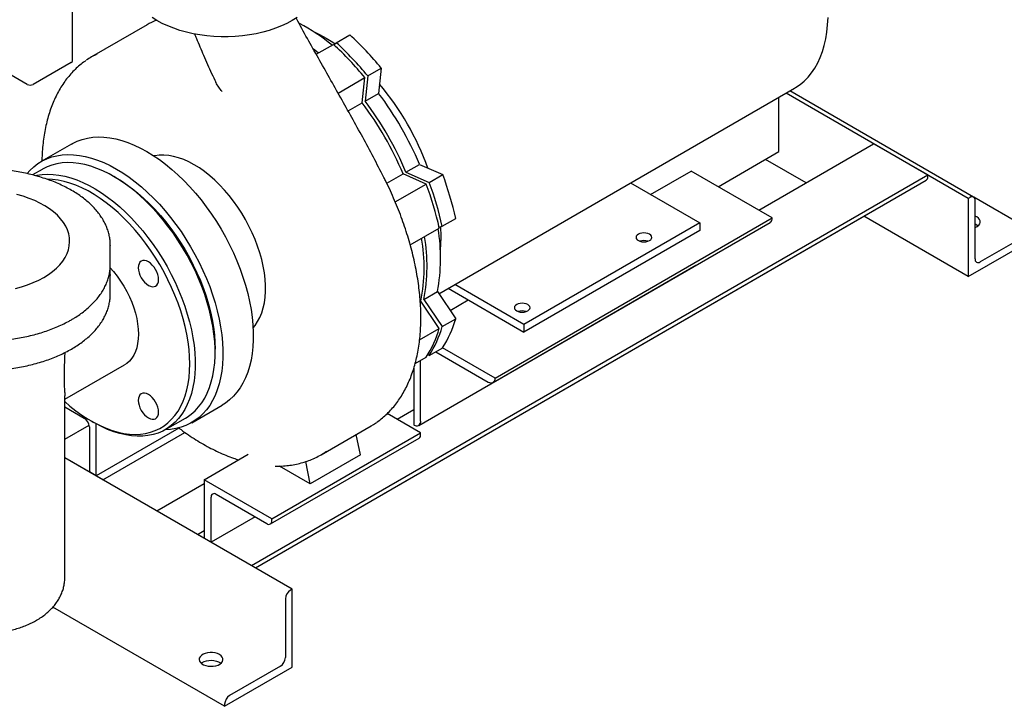
# Model space of a CAD drawing. Units: inches. Extents: x 3 to 240, y 2 to 186.
# Drawn here: x 188 to 214, y 100 to 118 of the extents above; entities that cross this region are included whole.
import ezdxf

# ---------------------------------------------------------------- set-up
doc = ezdxf.new("R2010")
doc.units = ezdxf.units.IN
doc.header["$MEASUREMENT"] = 0

msp = doc.modelspace()

# ---------------------------------------------------------------- linework, layer by layer
at = {"color": 7, "linetype": 'Continuous', "lineweight": 25}
for p, q in [((189.418, 116.957), (189.418, 134.699)), ((191.367, 117.894), (189.918, 117.057)), ((196.253, 117.372), (196.316, 117.428)), ((196.316, 117.428), (196.669, 117.632)), ((195.792, 117.125), (196.239, 117.384)), ((188.237, 116.337), (187.296, 116.881)), ((189.387, 116.914), (188.387, 116.337)), ((197.139, 116.559), (197.492, 116.763)), ((197.492, 116.763), (197.421, 116.104)), ((196.363, 116.111), (197.063, 116.515)), ((196.991, 115.856), (197.063, 116.515)), ((197.139, 116.559), (197.068, 115.9)), ((198.997, 110.871), (208.293, 116.238)), ((212.84, 113.36), (208.074, 116.111)), ((212.978, 113.395), (208.173, 116.168)), ((196.624, 115.644), (196.991, 115.856)), ((197.068, 115.9), (197.421, 116.104)), ((207.89, 114.584), (207.89, 116.005)), ((189.393, 114.781), (188.598, 114.322)), ((206.3, 113.666), (207.89, 114.584)), ((207.36, 113.054), (210.365, 114.788)), ((211.78, 113.972), (210.365, 114.788)), ((208.597, 113.768), (207.537, 114.38)), ((188.621, 114.118), (188.371, 113.974)), ((198.137, 114.046), (198.491, 114.25)), ((198.491, 114.25), (199.097, 113.982)), ((204.535, 113.464), (205.592, 114.074)), ((207.714, 112.85), (205.592, 114.074)), ((190.567, 113.892), (190.496, 113.932)), ((194.102, 103.767), (211.78, 113.972)), ((194.201, 103.71), (211.741, 113.835)), ((197.635, 113.756), (198.061, 114.002)), ((198.667, 113.734), (198.061, 114.002)), ((198.137, 114.046), (198.744, 113.778)), ((198.744, 113.778), (199.097, 113.982)), ((211.78, 113.921), (211.78, 113.972)), ((197.858, 113.267), (198.667, 113.734)), ((204.012, 113.766), (205.819, 112.723)), ((212.885, 113.385), (212.84, 113.36)), ((212.84, 113.36), (212.84, 111.318)), ((214.569, 112.476), (212.983, 113.392)), ((213.017, 111.778), (213.017, 113.309)), ((194.201, 103.71), (210.503, 113.12)), ((199.085, 112.631), (199.438, 112.835)), ((200.466, 108.666), (207.714, 112.85)), ((207.714, 112.85), (207.714, 112.85)), ((212.84, 111.318), (210.111, 112.894)), ((213.061, 112.875), (213.017, 112.896)), ((198.248, 112.148), (199.008, 112.587)), ((199.085, 112.631), (199.004, 112.604)), ((200.414, 108.551), (207.662, 112.735)), ((205.819, 112.723), (201.222, 110.07)), ((205.819, 112.519), (201.222, 109.866)), ((205.819, 112.723), (205.819, 112.519)), ((212.84, 111.318), (214.608, 112.339)), ((214.476, 112.467), (213.15, 111.701)), ((189.343, 112.239), (189.343, 112.239)), ((190.406, 111.626), (190.406, 112.137)), ((190.406, 112.137), (190.406, 112.13)), ((190.406, 111.616), (190.406, 111.626)), ((198.47, 107.428), (205.717, 111.612)), ((190.406, 111.371), (190.405, 111.345)), ((190.406, 110.861), (190.406, 111.371)), ((199.239, 111.011), (201.222, 109.866)), ((201.222, 110.07), (199.416, 111.113)), ((198.605, 110.723), (198.959, 110.928)), ((198.605, 110.723), (199.084, 110.01)), ((198.959, 110.928), (199.438, 110.214)), ((199.289, 110.436), (199.762, 110.709)), ((198.511, 110.669), (198.529, 110.679)), ((199.008, 109.966), (198.529, 110.679)), ((199.084, 110.01), (199.438, 110.214)), ((198.495, 109.669), (199.008, 109.966)), ((201.222, 110.07), (201.222, 109.866)), ((193.147, 109.34), (193.147, 109.422)), ((198.743, 109.256), (199.097, 109.46)), ((200.466, 108.666), (199.093, 109.458)), ((198.378, 109.045), (198.667, 109.212)), ((198.743, 109.256), (198.71, 109.28)), ((198.916, 109.356), (200.289, 108.564)), ((189.218, 108.113), (190.778, 109.013)), ((198.344, 108.928), (198.344, 107.441)), ((198.521, 107.543), (198.521, 109.128)), ((200.466, 108.666), (200.466, 108.666)), ((189.218, 103.461), (189.218, 108.205)), ((189.218, 107.913), (189.727, 107.62)), ((192.535, 107.501), (193.33, 107.961)), ((191.849, 107.322), (192.37, 107.623)), ((198.521, 107.237), (197.648, 107.741)), ((197.903, 107.594), (198.344, 107.849)), ((189.218, 107.071), (189.854, 107.437)), ((189.859, 107.39), (189.859, 106.216)), ((189.903, 107.549), (189.974, 107.508)), ((190.036, 106.114), (190.036, 107.473)), ((192.198, 107.362), (190.036, 106.114)), ((195.917, 106.664), (197.225, 107.419)), ((198.344, 107.441), (198.345, 107.441)), ((190.213, 106.012), (192.355, 107.249)), ((194.593, 104.855), (198.482, 107.1)), ((194.632, 104.992), (198.521, 107.237)), ((196.944, 106.658), (196.834, 107.194)), ((198.521, 107.186), (198.521, 107.237)), ((195.163, 103.155), (189.218, 106.586)), ((190.213, 106.012), (189.218, 106.586)), ((192.864, 106.012), (194.013, 106.676)), ((196.944, 106.658), (195.636, 105.902)), ((195.636, 105.902), (194.829, 106.368)), ((195.636, 105.902), (195.516, 106.488)), ((190.036, 106.114), (189.859, 106.216)), ((191.627, 105.195), (192.864, 105.91)), ((194.632, 104.992), (192.864, 106.012)), ((192.864, 106.012), (192.864, 104.481)), ((193.041, 104.379), (193.041, 105.553)), ((193.174, 105.63), (194.5, 104.864)), ((194.19, 105.043), (193.041, 104.379)), ((194.632, 104.941), (194.632, 104.992)), ((192.688, 104.583), (192.864, 104.685)), ((194.102, 103.767), (192.688, 104.583)), ((193.041, 104.379), (192.864, 104.481)), ((195.163, 103.155), (195.118, 103.129)), ((195.163, 101.113), (195.163, 103.155)), ((194.986, 102.9), (194.986, 101.368)), ((193.395, 100.093), (188.905, 102.685)), ((193.395, 100.093), (195.163, 101.113)), ((194.853, 101.139), (193.527, 100.373)), ((193.395, 100.144), (193.395, 100.093))]:
    msp.add_line(p, q, dxfattribs=at)
at = {"color": 7, "linetype": 'Continuous', "lineweight": 25, "flags": 128}
for points in [[(195.29, 118.084), (195.163, 118.005), (195.025, 117.932), (194.879, 117.864), (194.725, 117.804), (194.563, 117.75), (194.394, 117.703), (194.22, 117.663), (194.042, 117.632), (193.86, 117.608), (193.675, 117.591), (193.488, 117.583), (193.301, 117.583), (193.115, 117.591), (192.93, 117.608), (192.748, 117.632), (192.569, 117.663), (192.395, 117.703), (192.227, 117.75), (192.065, 117.804), (191.91, 117.864), (191.764, 117.932), (191.627, 118.005), (191.5, 118.084)], [(208.293, 116.238), (208.324, 116.256), (208.44, 116.335), (208.548, 116.426), (208.649, 116.528), (208.742, 116.641), (208.827, 116.765), (208.902, 116.899), (208.969, 117.043), (209.027, 117.196), (209.075, 117.358), (209.114, 117.529), (209.143, 117.707), (209.163, 117.893), (209.173, 118.085)], [(195.717, 117.718), (195.878, 117.641), (196.05, 117.547)], [(196.05, 117.547), (196.221, 117.443), (196.285, 117.401)], [(195.716, 117.269), (195.75, 117.243), (195.854, 117.161)], [(189.393, 114.781), (189.422, 114.797), (189.544, 114.855), (189.672, 114.902), (189.806, 114.935), (189.946, 114.956), (190.09, 114.965), (190.239, 114.961), (190.392, 114.944), (190.549, 114.915), (190.708, 114.873), (190.869, 114.819), (191.033, 114.753), (191.197, 114.675), (191.362, 114.586), (191.527, 114.485), (191.691, 114.373), (191.854, 114.251), (192.016, 114.118), (192.175, 113.976), (192.331, 113.825), (192.484, 113.665), (192.633, 113.497), (192.778, 113.322), (192.917, 113.139), (193.051, 112.951), (193.179, 112.757), (193.301, 112.558), (193.416, 112.355), (193.524, 112.148), (193.624, 111.939), (193.716, 111.728), (193.8, 111.515), (193.875, 111.302), (193.942, 111.09), (193.999, 110.878), (194.048, 110.668), (194.086, 110.46), (194.116, 110.256), (194.135, 110.055), (194.145, 109.859), (194.145, 109.669), (194.135, 109.484), (194.116, 109.306), (194.086, 109.136), (194.048, 108.973), (193.999, 108.818), (193.942, 108.673), (193.875, 108.537), (193.8, 108.411), (193.716, 108.295), (193.624, 108.19), (193.524, 108.097), (193.416, 108.015), (193.33, 107.961)], [(188.231, 114.01), (188.304, 114.092), (188.404, 114.185), (188.512, 114.268), (188.627, 114.338), (188.749, 114.396), (188.877, 114.442), (189.011, 114.476), (189.15, 114.497), (189.295, 114.506), (189.444, 114.502), (189.597, 114.485), (189.753, 114.456), (189.912, 114.414), (190.074, 114.36), (190.237, 114.294), (190.401, 114.216), (190.566, 114.127), (190.731, 114.026), (190.896, 113.914), (191.059, 113.792), (191.22, 113.659), (191.379, 113.517), (191.536, 113.366), (191.689, 113.206), (191.838, 113.038), (191.982, 112.862), (192.122, 112.68), (192.256, 112.492), (192.384, 112.298), (192.506, 112.099), (192.621, 111.896), (192.728, 111.689), (192.828, 111.48), (192.921, 111.269), (193.005, 111.056), (193.08, 110.843), (193.146, 110.63), (193.204, 110.419), (193.252, 110.208), (193.291, 110.001), (193.32, 109.796), (193.34, 109.596), (193.349, 109.4), (193.349, 109.21), (193.34, 109.025), (193.32, 108.847), (193.291, 108.676), (193.252, 108.514), (193.204, 108.359), (193.146, 108.214), (193.08, 108.078), (193.005, 107.952), (192.921, 107.836), (192.828, 107.731), (192.728, 107.638), (192.621, 107.555), (192.506, 107.485), (192.384, 107.427), (192.256, 107.381), (192.122, 107.347), (191.982, 107.326), (191.841, 107.317)], [(194.14, 109.981), (194.192, 110.044), (194.258, 110.142), (194.316, 110.252), (194.365, 110.37), (194.404, 110.498), (194.434, 110.635), (194.453, 110.779), (194.463, 110.93), (194.463, 111.088), (194.453, 111.25), (194.434, 111.417), (194.404, 111.588), (194.365, 111.761), (194.316, 111.936), (194.258, 112.112), (194.192, 112.288), (194.116, 112.463), (194.033, 112.635), (193.942, 112.805), (193.844, 112.971), (193.739, 113.132), (193.628, 113.287), (193.512, 113.436), (193.391, 113.578), (193.266, 113.712), (193.137, 113.838), (193.005, 113.953), (192.871, 114.059), (192.735, 114.155), (192.599, 114.239), (192.463, 114.312), (192.328, 114.373), (192.194, 114.422), (192.062, 114.458), (191.933, 114.482), (191.807, 114.492), (191.686, 114.491), (191.57, 114.476), (191.548, 114.471)], [(192.37, 107.623), (192.413, 107.649), (192.521, 107.725), (192.622, 107.813), (192.714, 107.913), (192.799, 108.024), (192.875, 108.145), (192.942, 108.276), (192.999, 108.417), (193.048, 108.567), (193.087, 108.726), (193.116, 108.892), (193.136, 109.066), (193.146, 109.247), (193.146, 109.434), (193.136, 109.626), (193.116, 109.823), (193.087, 110.023), (193.048, 110.227), (192.999, 110.433), (192.942, 110.641), (192.875, 110.85), (192.799, 111.059), (192.714, 111.267), (192.622, 111.473), (192.521, 111.678), (192.413, 111.879), (192.298, 112.076), (192.176, 112.269), (192.048, 112.457), (191.914, 112.639), (191.774, 112.815), (191.63, 112.983), (191.482, 113.143), (191.33, 113.295), (191.175, 113.438), (191.018, 113.571), (190.858, 113.694), (190.698, 113.807), (190.536, 113.909), (190.374, 113.999), (190.213, 114.078), (190.053, 114.145), (189.894, 114.2), (189.738, 114.242), (189.584, 114.272), (189.434, 114.289), (189.288, 114.294), (189.147, 114.286), (189.01, 114.265), (188.879, 114.231), (188.754, 114.185), (188.635, 114.126), (188.621, 114.118)], [(188.451, 113.955), (188.488, 113.964), (188.625, 113.985), (188.767, 113.993), (188.913, 113.988), (189.063, 113.971), (189.216, 113.941), (189.373, 113.899), (189.531, 113.844), (189.692, 113.777), (189.853, 113.698), (190.015, 113.608), (190.176, 113.506), (190.337, 113.393), (190.496, 113.27), (190.654, 113.137), (190.809, 112.994), (190.961, 112.842), (191.109, 112.682), (191.253, 112.514), (191.392, 112.338), (191.526, 112.156), (191.654, 111.968), (191.776, 111.775), (191.892, 111.578), (192, 111.376), (192.1, 111.172), (192.193, 110.966), (192.277, 110.758), (192.353, 110.549), (192.42, 110.34), (192.478, 110.132), (192.526, 109.926), (192.566, 109.722), (192.595, 109.522), (192.615, 109.325), (192.625, 109.133), (192.625, 108.946), (192.615, 108.765), (192.595, 108.591), (192.566, 108.425), (192.526, 108.266), (192.478, 108.116), (192.42, 107.975), (192.353, 107.844), (192.277, 107.723), (192.193, 107.612), (192.1, 107.512), (192, 107.424), (191.892, 107.348), (191.776, 107.283), (191.654, 107.231), (191.526, 107.191), (191.392, 107.164), (191.253, 107.149), (191.109, 107.147), (190.961, 107.158), (190.809, 107.181), (190.654, 107.217), (190.496, 107.266), (190.337, 107.327), (190.176, 107.4), (190.015, 107.485), (189.974, 107.508)], [(189.218, 108.051), (189.351, 107.936), (189.508, 107.812), (189.665, 107.699), (189.824, 107.596), (189.983, 107.504), (190.142, 107.424), (190.299, 107.355), (190.456, 107.299), (190.61, 107.254), (190.761, 107.223), (190.909, 107.203), (191.054, 107.197), (191.194, 107.203), (191.329, 107.221), (191.459, 107.252), (191.583, 107.296), (191.7, 107.352), (191.811, 107.42), (191.914, 107.5), (192.01, 107.591), (192.098, 107.693), (192.177, 107.806), (192.248, 107.93), (192.31, 108.063), (192.363, 108.205), (192.406, 108.357), (192.44, 108.517), (192.465, 108.684), (192.479, 108.858), (192.484, 109.039), (192.479, 109.225), (192.465, 109.416), (192.44, 109.612), (192.406, 109.811), (192.363, 110.012), (192.31, 110.216), (192.248, 110.421), (192.177, 110.626), (192.098, 110.831), (192.01, 111.035), (191.914, 111.236), (191.811, 111.436), (191.7, 111.631), (191.583, 111.823), (191.459, 112.009), (191.329, 112.19), (191.194, 112.365), (191.054, 112.533), (190.909, 112.693), (190.761, 112.845), (190.61, 112.988), (190.456, 113.121), (190.299, 113.245), (190.142, 113.359), (189.983, 113.462), (189.824, 113.554), (189.665, 113.634), (189.508, 113.702), (189.351, 113.759), (189.197, 113.803), (189.046, 113.835), (188.897, 113.854), (188.754, 113.861)], [(190.567, 113.892), (190.646, 113.845), (190.804, 113.742), (190.962, 113.628), (191.118, 113.504), (191.273, 113.37), (191.424, 113.227), (191.572, 113.075), (191.717, 112.915), (191.857, 112.748), (191.992, 112.573), (192.122, 112.392), (192.246, 112.205), (192.363, 112.014), (192.474, 111.818), (192.577, 111.619), (192.673, 111.417), (192.761, 111.214), (192.84, 111.009), (192.911, 110.804), (192.973, 110.599), (193.026, 110.395), (193.069, 110.193), (193.103, 109.995), (193.128, 109.799), (193.142, 109.608), (193.147, 109.422)], [(188.666, 111.296), (188.788, 111.372), (188.899, 111.453), (188.999, 111.539), (189.087, 111.629), (189.163, 111.723), (189.226, 111.82), (189.276, 111.919), (189.312, 112.02), (189.334, 112.123), (189.343, 112.227), (189.338, 112.33), (189.319, 112.433), (189.286, 112.535), (189.24, 112.635), (189.18, 112.732), (189.107, 112.827), (189.022, 112.918), (188.925, 113.005), (188.817, 113.088), (188.697, 113.165), (188.568, 113.237), (188.43, 113.303), (188.283, 113.362), (188.128, 113.415), (187.967, 113.46)], [(210.503, 113.12), (210.503, 113.12), (210.508, 113.123)], [(213.017, 112.598), (213.022, 112.601), (213.073, 112.627), (213.112, 112.658), (213.139, 112.694), (213.152, 112.732), (213.15, 112.771), (213.134, 112.809), (213.103, 112.844), (213.061, 112.875)], [(213.017, 112.692), (213.061, 112.671), (213.098, 112.645)], [(204.503, 112.425), (204.461, 112.444), (204.411, 112.456), (204.358, 112.46), (204.305, 112.456), (204.256, 112.444), (204.213, 112.425), (204.181, 112.401), (204.16, 112.372), (204.153, 112.342), (204.16, 112.311), (204.181, 112.282), (204.213, 112.258), (204.256, 112.239), (204.305, 112.227), (204.358, 112.223), (204.411, 112.227), (204.461, 112.239), (204.503, 112.258), (204.536, 112.282), (204.556, 112.311), (204.563, 112.342), (204.556, 112.372), (204.536, 112.401), (204.503, 112.425)], [(188.666, 111.295), (188.788, 111.371), (188.899, 111.452), (188.999, 111.538), (189.087, 111.628), (189.163, 111.722), (189.226, 111.819), (189.276, 111.918), (189.312, 112.02), (189.334, 112.122), (189.343, 112.226), (189.343, 112.239)], [(191.138, 111.548), (191.143, 111.485), (191.158, 111.419), (191.183, 111.352), (191.216, 111.287), (191.256, 111.225), (191.302, 111.171), (191.352, 111.125), (191.403, 111.089), (191.455, 111.065), (191.505, 111.054), (191.551, 111.055), (191.591, 111.07), (191.624, 111.098), (191.648, 111.136), (191.663, 111.185), (191.669, 111.242), (191.663, 111.305), (191.648, 111.371), (191.624, 111.438), (191.591, 111.503), (191.551, 111.565), (191.505, 111.619), (191.455, 111.665), (191.403, 111.701), (191.352, 111.725), (191.302, 111.736), (191.256, 111.735), (191.216, 111.72), (191.183, 111.692), (191.158, 111.654), (191.143, 111.605), (191.138, 111.548)], [(190.403, 111.547), (190.49, 111.449), (190.585, 111.328), (190.675, 111.201), (190.759, 111.068), (190.835, 110.931), (190.905, 110.791), (190.966, 110.648), (191.018, 110.505), (191.062, 110.362), (191.096, 110.22), (191.121, 110.081), (191.136, 109.945), (191.141, 109.814), (191.136, 109.689), (191.121, 109.571), (191.096, 109.46), (191.062, 109.358), (191.018, 109.265), (190.966, 109.183), (190.905, 109.111), (190.835, 109.051), (190.778, 109.013)], [(205.717, 111.612), (205.717, 111.612), (205.723, 111.616)], [(187.926, 111.009), (188.089, 111.052), (188.245, 111.103), (188.394, 111.161), (188.534, 111.225), (188.666, 111.296)], [(187.926, 111.008), (188.089, 111.052), (188.245, 111.102), (188.394, 111.16), (188.534, 111.224), (188.666, 111.295)], [(201.321, 110.588), (201.279, 110.607), (201.23, 110.619), (201.176, 110.623), (201.123, 110.619), (201.074, 110.607), (201.032, 110.588), (200.999, 110.564), (200.978, 110.535), (200.971, 110.505), (200.978, 110.474), (200.999, 110.446), (201.032, 110.421), (201.074, 110.402), (201.123, 110.39), (201.176, 110.386), (201.23, 110.39), (201.279, 110.402), (201.321, 110.421), (201.354, 110.446), (201.374, 110.474), (201.381, 110.505), (201.374, 110.535), (201.354, 110.564), (201.321, 110.588)], [(191.138, 108.084), (191.143, 108.021), (191.158, 107.955), (191.183, 107.888), (191.216, 107.822), (191.256, 107.761), (191.302, 107.706), (191.352, 107.66), (191.403, 107.624), (191.455, 107.601), (191.505, 107.589), (191.551, 107.591), (191.591, 107.606), (191.624, 107.633), (191.648, 107.672), (191.663, 107.721), (191.669, 107.778), (191.663, 107.84), (191.648, 107.906), (191.624, 107.974), (191.591, 108.039), (191.551, 108.1), (191.505, 108.155), (191.455, 108.201), (191.403, 108.237), (191.352, 108.261), (191.302, 108.272), (191.256, 108.27), (191.216, 108.255), (191.183, 108.228), (191.158, 108.189), (191.143, 108.141), (191.138, 108.084)], [(197.225, 107.419), (197.284, 107.455), (197.365, 107.508)], [(193.262, 101.445), (193.209, 101.469), (193.149, 101.487), (193.083, 101.496), (193.016, 101.497), (192.949, 101.49), (192.887, 101.474), (192.833, 101.452), (192.787, 101.423), (192.754, 101.389), (192.734, 101.351), (192.729, 101.312), (192.738, 101.274), (192.761, 101.237), (192.798, 101.204), (192.845, 101.177), (192.902, 101.156), (192.966, 101.142), (193.033, 101.137), (193.1, 101.14), (193.165, 101.152), (193.224, 101.171), (193.274, 101.197), (193.313, 101.229), (193.34, 101.264), (193.353, 101.303), (193.351, 101.342), (193.335, 101.38), (193.305, 101.415), (193.262, 101.445)], [(192.784, 101.215), (192.809, 101.234), (192.859, 101.26), (192.918, 101.279), (192.982, 101.29), (193.05, 101.294), (193.117, 101.288), (193.18, 101.275), (193.237, 101.254), (193.285, 101.226), (193.299, 101.215)]]:
    msp.add_lwpolyline(points, dxfattribs=at)
at = {"color": 7, "linetype": 'Continuous', "lineweight": 25}
for centre, radius, start, end in [((192.372, 116.153), 2.01, 112.2073, 119.9907), ((192.924, 113.315), 5.214, 50.9728, 62.2712), ((190.558, 111.15), 8.518, 39.4155, 47.4733), ((190.912, 111.354), 8.518, 39.4155, 47.4733), ((190.482, 111.106), 8.518, 39.4155, 47.4733), ((189.365, 116.963), 0.0533, 294.3747, 354.3052), ((190.919, 115.322), 2.003, 115.3059, 124.681), ((188.312, 116.482), 0.163, 242.6097, 297.3903), ((191.917, 111.691), 7.226, 19.9163, 40.0716), ((190.212, 110.707), 8.513, 22.7733, 37.2157), ((190.288, 110.751), 8.513, 22.7733, 37.2157), ((190.642, 110.955), 8.513, 22.7733, 37.2157), ((191.124, 110.99), 8.517, 12.5148, 20.5733), ((211.688, 113.911), 0.0923, 305.0133, 6.2988), ((190.694, 110.741), 8.517, 12.5148, 20.5733), ((190.77, 110.785), 8.517, 12.5148, 20.5733), ((212.936, 113.322), 0.0818, 350.786, 129.2033), ((207.591, 112.836), 0.123, 305.0133, 6.2988), ((194.446, 111.797), 4.596, 349.1004, 9.6685), ((195.175, 112.349), 3.88, 354.3656, 3.9768), ((194.016, 111.548), 4.596, 349.1004, 9.6685), ((194.092, 111.592), 4.596, 349.1004, 9.6685), ((204.358, 111.928), 0.329, 71.6045, 108.3955), ((213.098, 111.765), 0.0819, 170.786, 309.2033), ((196.723, 110.989), 2.823, 327.2228, 344.0702), ((201.176, 110.091), 0.329, 71.6045, 108.3955), ((196.293, 110.741), 2.823, 327.2228, 344.0702), ((196.369, 110.785), 2.823, 327.2228, 344.0702), ((200.358, 108.648), 0.109, 230.7967, 9.214), ((189.571, 107.377), 0.288, 2.6055, 57.3945), ((198.414, 107.525), 0.109, 230.7967, 9.214), ((198.429, 107.176), 0.0923, 305.0133, 6.2988), ((194.916, 108.399), 2.003, 295.1579, 304.8485), ((193.122, 105.566), 0.0819, 50.7967, 189.214), ((194.551, 104.927), 0.0818, 230.7967, 9.214), ((195.273, 102.887), 0.288, 122.6055, 177.3945), ((194.698, 101.382), 0.288, 302.6055, 357.3945), ((193.682, 100.131), 0.288, 122.6055, 177.3945)]:
    msp.add_arc(centre, radius, start, end, dxfattribs=at)
for points, knots in [([(197.559, 113.91), (197.377, 114.26), (197.012, 114.959), (196.431, 115.99), (195.85, 117.021), (195.456, 117.713), (195.271, 118.069), (195.268, 118.075)], [0, 0, 0, 0, 0.248797, 0.4977908, 0.7468682, 0.9958202, 1, 1, 1, 1]), ([(192.609, 117.66), (192.625, 117.62), (192.702, 117.432), (192.848, 117.086), (193.015, 116.702), (193.132, 116.47), (193.17, 116.394)], [0, 0, 0, 0, 0.093102, 0.440199, 0.815093, 1, 1, 1, 1]), ([(189.771, 116.962), (189.749, 116.948), (189.683, 116.903), (189.578, 116.816), (189.457, 116.703), (189.344, 116.58), (189.238, 116.447), (189.139, 116.304), (189.049, 116.152), (188.966, 115.991), (188.892, 115.821), (188.827, 115.643), (188.77, 115.457), (188.721, 115.263), (188.682, 115.062), (188.652, 114.854), (188.631, 114.64), (188.62, 114.466), (188.619, 114.362), (188.618, 114.333)], [0, 0, 0, 0, 0.02956, 0.0914, 0.153326, 0.215397, 0.277662, 0.340151, 0.40288, 0.465847, 0.52904, 0.592434, 0.656, 0.719706, 0.783521, 0.847415, 0.911363, 0.975343, 1, 1, 1, 1]), ([(193.333, 116.15), (193.333, 116.15), (193.301, 116.188), (193.243, 116.266), (193.189, 116.348), (193.169, 116.391), (193.168, 116.393)], [0, 0, 0, 0, 0.002215, 0.489543, 0.983958, 1, 1, 1, 1]), ([(190.404, 112.13), (190.405, 112.155), (190.405, 112.22), (190.393, 112.326), (190.368, 112.448), (190.33, 112.568), (190.28, 112.687), (190.218, 112.803), (190.144, 112.917), (190.059, 113.029), (189.962, 113.137), (189.854, 113.241), (189.736, 113.341), (189.608, 113.436), (189.47, 113.527), (189.322, 113.612), (189.167, 113.692), (189.004, 113.765), (188.833, 113.833), (188.656, 113.894), (188.473, 113.949), (188.285, 113.997), (188.092, 114.039), (187.896, 114.073), (187.696, 114.1), (187.494, 114.12), (187.29, 114.133), (187.086, 114.139), (186.881, 114.137), (186.677, 114.128), (186.473, 114.112), (186.272, 114.088), (186.074, 114.058), (185.879, 114.02), (185.689, 113.976), (185.503, 113.925), (185.323, 113.867), (185.149, 113.802), (184.981, 113.732), (184.821, 113.655), (184.67, 113.573), (184.526, 113.485), (184.392, 113.392), (184.268, 113.294), (184.154, 113.191), (184.051, 113.084), (183.959, 112.974), (183.878, 112.86), (183.81, 112.743), (183.753, 112.624), (183.71, 112.503), (183.679, 112.38), (183.66, 112.268), (183.658, 112.196), (183.657, 112.165)], [0, 0, 0, 0, 0.011443, 0.030347, 0.049261, 0.068224, 0.087268, 0.106412, 0.125663, 0.145017, 0.16446, 0.183975, 0.203544, 0.223148, 0.242773, 0.262407, 0.282042, 0.301671, 0.321291, 0.340901, 0.360501, 0.380091, 0.399672, 0.419245, 0.438811, 0.458372, 0.477929, 0.497484, 0.517038, 0.536593, 0.55615, 0.575711, 0.595276, 0.614849, 0.63443, 0.654021, 0.673623, 0.693238, 0.712865, 0.732506, 0.752159, 0.771823, 0.791494, 0.811164, 0.830822, 0.850456, 0.870047, 0.889576, 0.909022, 0.928369, 0.947603, 0.966725, 0.985747, 1, 1, 1, 1]), ([(197.374, 107.514), (197.413, 107.542), (197.496, 107.602), (197.616, 107.706), (197.734, 107.823), (197.844, 107.95), (197.947, 108.087), (198.042, 108.234), (198.129, 108.39), (198.208, 108.555), (198.279, 108.728), (198.341, 108.91), (198.395, 109.099), (198.439, 109.296), (198.475, 109.5), (198.501, 109.71), (198.519, 109.926), (198.527, 110.148), (198.527, 110.375), (198.517, 110.606), (198.499, 110.841), (198.471, 111.08), (198.435, 111.322), (198.39, 111.567), (198.336, 111.814), (198.274, 112.062), (198.204, 112.311), (198.125, 112.561), (198.038, 112.811), (197.944, 113.06), (197.842, 113.309), (197.732, 113.556), (197.637, 113.756), (197.577, 113.874), (197.559, 113.91)], [0, 0, 0, 0, 0.02748, 0.058597, 0.08977, 0.121028, 0.15239, 0.183869, 0.21547, 0.247188, 0.279016, 0.310939, 0.342941, 0.375007, 0.407122, 0.439271, 0.471442, 0.503626, 0.535815, 0.568001, 0.600181, 0.632351, 0.664511, 0.696659, 0.728796, 0.76092, 0.793034, 0.825137, 0.857231, 0.889317, 0.921395, 0.953468, 0.985536, 1, 1, 1, 1]), ([(183.656, 111.629), (183.656, 111.627), (183.654, 111.585), (183.661, 111.502), (183.679, 111.38), (183.71, 111.259), (183.753, 111.139), (183.809, 111.022), (183.876, 110.906), (183.955, 110.793), (184.046, 110.684), (184.148, 110.577), (184.261, 110.475), (184.384, 110.377), (184.517, 110.284), (184.66, 110.196), (184.811, 110.113), (184.97, 110.036), (185.137, 109.965), (185.31, 109.901), (185.49, 109.842), (185.676, 109.79), (185.866, 109.745), (186.06, 109.707), (186.259, 109.676), (186.459, 109.652), (186.662, 109.636), (186.867, 109.626), (187.071, 109.624), (187.276, 109.629), (187.48, 109.641), (187.682, 109.661), (187.882, 109.688), (188.079, 109.722), (188.272, 109.762), (188.46, 109.81), (188.643, 109.864), (188.821, 109.925), (188.992, 109.993), (189.156, 110.066), (189.288, 110.133), (189.365, 110.176), (189.391, 110.191)], [0, 0, 0, 0, 0.000882, 0.02604, 0.05119, 0.07638, 0.101656, 0.127054, 0.152591, 0.178269, 0.204078, 0.229995, 0.255996, 0.282056, 0.308154, 0.334273, 0.360398, 0.386518, 0.412629, 0.438728, 0.464813, 0.490885, 0.516943, 0.54299, 0.569028, 0.595057, 0.62108, 0.647099, 0.673115, 0.699132, 0.725151, 0.751174, 0.777202, 0.803238, 0.829284, 0.855343, 0.881415, 0.907503, 0.933608, 0.959731, 0.98587, 1, 1, 1, 1]), ([(189.391, 110.191), (189.417, 110.206), (189.491, 110.25), (189.608, 110.327), (189.737, 110.423), (189.856, 110.523), (189.964, 110.628), (190.062, 110.737), (190.147, 110.85), (190.222, 110.965), (190.284, 111.084), (190.333, 111.204), (190.37, 111.325), (190.394, 111.448), (190.405, 111.545), (190.405, 111.601), (190.404, 111.615)], [0, 0, 0, 0, 0.041441, 0.119956, 0.198504, 0.277026, 0.355474, 0.433788, 0.511892, 0.589705, 0.667147, 0.74416, 0.820719, 0.896848, 0.972627, 1, 1, 1, 1]), ([(190.404, 111.343), (190.405, 111.353), (190.408, 111.404), (190.405, 111.458), (190.398, 111.501), (190.398, 111.504)], [0, 0, 0, 0, 0.1882706, 0.9466706, 1, 1, 1, 1]), ([(185.396, 109.108), (185.399, 109.107), (185.462, 109.085), (185.589, 109.049), (185.776, 109), (185.969, 108.959), (186.166, 108.924), (186.365, 108.897), (186.568, 108.877), (186.771, 108.864), (186.976, 108.859), (187.181, 108.86), (187.385, 108.869), (187.588, 108.886), (187.789, 108.909), (187.987, 108.94), (188.182, 108.977), (188.373, 109.022), (188.559, 109.073), (188.739, 109.131), (188.913, 109.195), (189.08, 109.266), (189.24, 109.342), (189.392, 109.424), (189.535, 109.512), (189.669, 109.605), (189.794, 109.703), (189.908, 109.806), (190.011, 109.913), (190.103, 110.024), (190.184, 110.138), (190.252, 110.255), (190.308, 110.374), (190.352, 110.495), (190.383, 110.617), (190.402, 110.738), (190.404, 110.819), (190.406, 110.858)], [0, 0, 0, 0, 0.001762, 0.031267, 0.060757, 0.090233, 0.119697, 0.14915, 0.178596, 0.208036, 0.237473, 0.266908, 0.296345, 0.325785, 0.355231, 0.384684, 0.414148, 0.443624, 0.473115, 0.502623, 0.532149, 0.561696, 0.591262, 0.620847, 0.650448, 0.680059, 0.709669, 0.739261, 0.768816, 0.798308, 0.827706, 0.85698, 0.886102, 0.915057, 0.943842, 0.972476, 1, 1, 1, 1]), ([(189.215, 109.332), (189.214, 109.305), (189.212, 109.233), (189.207, 109.098), (189.2, 108.929), (189.196, 108.755), (189.196, 108.598), (189.202, 108.453), (189.211, 108.329), (189.218, 108.247), (189.218, 108.214), (189.218, 108.205)], [0, 0, 0, 0, 0.050176, 0.139784, 0.261028, 0.385359, 0.506788, 0.63225, 0.785309, 0.942629, 1, 1, 1, 1]), ([(192.192, 107.367), (192.213, 107.351), (192.299, 107.286), (192.45, 107.181), (192.645, 107.053), (192.841, 106.936), (193.038, 106.829), (193.234, 106.733), (193.43, 106.647), (193.606, 106.579), (193.716, 106.544), (193.761, 106.53)], [0, 0, 0, 0, 0.04095, 0.165411, 0.289925, 0.414487, 0.539088, 0.663715, 0.788344, 0.912944, 1, 1, 1, 1]), ([(194.714, 106.367), (194.728, 106.367), (194.802, 106.364), (194.932, 106.37), (195.105, 106.387), (195.274, 106.417), (195.437, 106.458), (195.594, 106.511), (195.7, 106.552), (195.753, 106.579), (195.757, 106.581)], [0, 0, 0, 0, 0.036071, 0.196051, 0.355429, 0.514172, 0.672286, 0.829817, 0.986856, 1, 1, 1, 1]), ([(184.844, 103.459), (184.845, 103.428), (184.846, 103.359), (184.862, 103.252), (184.89, 103.141), (184.93, 103.032), (184.982, 102.926), (185.045, 102.823), (185.119, 102.724), (185.205, 102.629), (185.302, 102.538), (185.409, 102.453), (185.527, 102.374), (185.653, 102.301), (185.788, 102.235), (185.931, 102.176), (186.079, 102.125), (186.232, 102.082), (186.389, 102.047), (186.549, 102.02), (186.711, 102), (186.876, 101.989), (187.04, 101.985), (187.205, 101.99), (187.369, 102.002), (187.532, 102.022), (187.691, 102.051), (187.848, 102.087), (188.001, 102.131), (188.149, 102.183), (188.291, 102.243), (188.399, 102.296), (188.458, 102.33), (188.474, 102.339)], [0, 0, 0, 0, 0.0237581, 0.0532535, 0.0827705, 0.1124899, 0.142583, 0.1732019, 0.2044665, 0.236447, 0.2691476, 0.3024998, 0.3363721, 0.3705989, 0.4050164, 0.4394737, 0.4738758, 0.5081831, 0.5423834, 0.5764835, 0.6105013, 0.6444616, 0.6783931, 0.7123263, 0.7462874, 0.7803039, 0.8144083, 0.8486321, 0.8830038, 0.9175462, 0.9522711, 0.9871708, 1, 1, 1, 1]), ([(188.474, 102.339), (188.497, 102.353), (188.564, 102.392), (188.666, 102.463), (188.777, 102.553), (188.878, 102.65), (188.966, 102.753), (189.042, 102.861), (189.104, 102.972), (189.153, 103.086), (189.189, 103.202), (189.21, 103.318), (189.219, 103.405), (189.218, 103.452), (189.217, 103.461)], [0, 0, 0, 0, 0.054208, 0.153146, 0.252, 0.349953, 0.446406, 0.540856, 0.633015, 0.722854, 0.810574, 0.896528, 0.981165, 1, 1, 1, 1])]:
    msp.add_open_spline(points, degree=3, knots=knots, dxfattribs=at)

doc.saveas('drawing.dxf')
